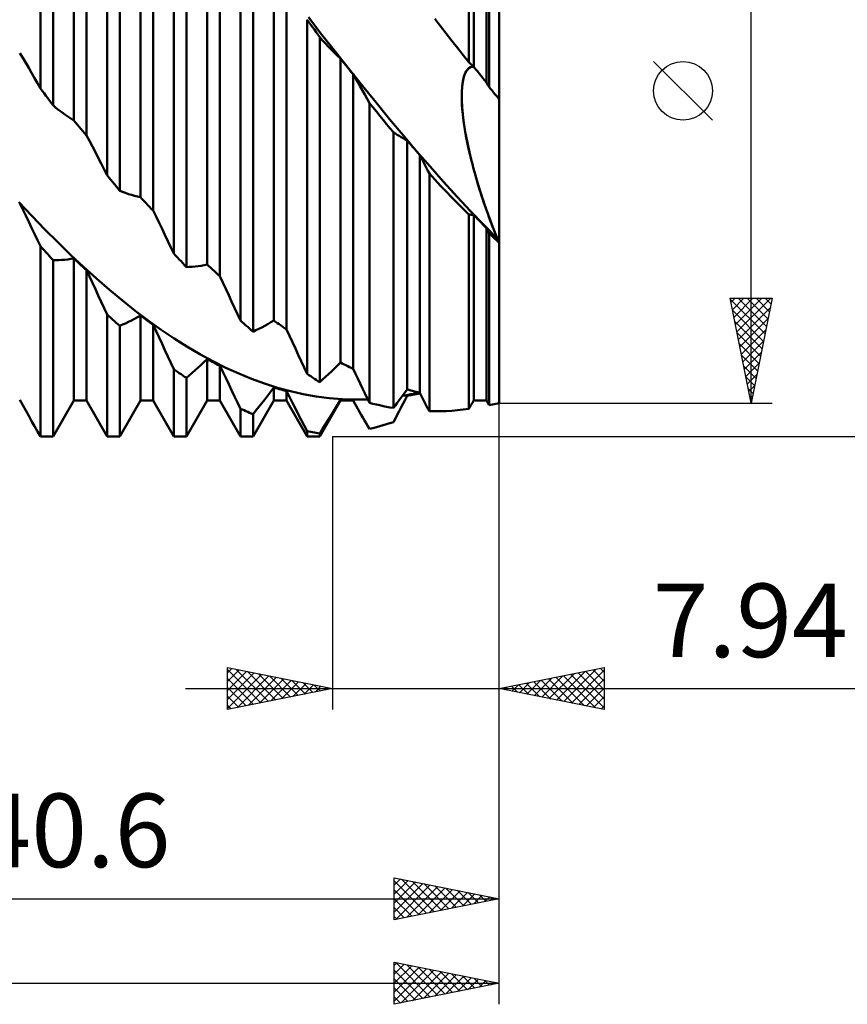
# Model space of a CAD drawing. Units: millimetres. Extents: x -111 to 181, y -60 to 64.
# Drawn here: x 108 to 148, y -51 to -4 of the extents above; entities that cross this region are included whole.
import ezdxf
from ezdxf.enums import TextEntityAlignment as Align

# ---------------------------------------------------------------- set-up
doc = ezdxf.new("R2010")
doc.units = ezdxf.units.MM
doc.header["$LTSCALE"] = 7.3
doc.layers.add('1', color=4, linetype='CONTINUOUS')
doc.layers.add('2', color=7, linetype='CONTINUOUS')
doc.styles.get("Standard").update_dxf_attribs({"font": 'Monospac821 BT'})

msp = doc.modelspace()

# ---------------------------------------------------------------- linework, layer by layer
at = {"layer": '1', "color": 4, "linetype": 'CONTINUOUS', "lineweight": 50}
for p, q in [((109.152, -7.237), (109.152, 13.22)), ((129.546, -5.985), (129.546, 13.234)), ((129.79, -6.204), (129.79, 12.706)), ((109.748, -8.036), (109.748, 12.51)), ((130.385, -6.951), (130.385, 12.058)), ((130.517, -7.176), (130.517, 12.047)), ((110.74, -8.758), (110.74, 10.392)), ((111.335, -9.472), (111.335, 9.695)), ((112.327, -11.37), (112.327, 9.265)), ((112.923, -12.104), (112.923, 8.482)), ((113.915, -12.412), (113.915, 6.546)), ((114.51, -13.051), (114.51, 5.794)), ((115.502, -15.097), (115.502, 4.98)), ((116.098, -15.74), (116.098, 4.152)), ((117.09, -15.625), (117.09, 2.465)), ((117.685, -16.168), (117.685, 1.686)), ((118.677, -18.287), (118.677, 0.518)), ((131, -7.752), (131, 0)), ((131, -7.752), (131, 0)), ((119.273, -18.816), (119.273, -0.325)), ((120.265, -18.28), (120.265, -1.701)), ((120.86, -18.708), (120.86, -2.481)), ((121.937, -4.082), (121.852, -3.963)), ((121.852, -20.826), (121.852, -3.963)), ((122.557, -4.676), (121.914, -3.847)), ((122.022, -4.2), (121.937, -4.082)), ((122.107, -4.319), (122.022, -4.2)), ((128.204, -4.269), (127.937, -3.918)), ((122.193, -4.437), (122.107, -4.319)), ((122.278, -4.556), (122.193, -4.437)), ((122.363, -4.674), (122.278, -4.556)), ((122.448, -4.792), (122.363, -4.674)), ((123.201, -5.498), (122.557, -4.676)), ((128.472, -4.617), (128.204, -4.269)), ((128.74, -4.963), (128.472, -4.617)), ((122.588, -4.949), (122.448, -4.792)), ((122.448, -21.222), (122.448, -4.792)), ((122.729, -5.103), (122.588, -4.949)), ((122.87, -5.252), (122.729, -5.103)), ((129.008, -5.306), (128.74, -4.963)), ((108.303, -5.785), (108.16, -5.553)), ((123.012, -5.398), (122.87, -5.252)), ((123.154, -5.539), (123.012, -5.398)), ((123.297, -5.676), (123.154, -5.539)), ((123.844, -6.311), (123.201, -5.498)), ((129.277, -5.647), (129.008, -5.306)), ((108.446, -6.02), (108.303, -5.785)), ((108.588, -6.258), (108.446, -6.02)), ((123.44, -5.81), (123.297, -5.676)), ((123.525, -5.917), (123.44, -5.81)), ((123.44, -20.286), (123.44, -5.81)), ((123.61, -6.025), (123.525, -5.917)), ((123.695, -6.132), (123.61, -6.025)), ((129.546, -5.985), (129.277, -5.647)), ((129.581, -6.017), (129.546, -5.985)), ((129.616, -6.049), (129.581, -6.017)), ((129.651, -6.08), (129.616, -6.049)), ((129.685, -6.112), (129.651, -6.08)), ((108.73, -6.499), (108.588, -6.258)), ((108.871, -6.742), (108.73, -6.499)), ((123.78, -6.24), (123.695, -6.132)), ((123.865, -6.347), (123.78, -6.24)), ((124.488, -7.115), (123.844, -6.311)), ((123.95, -6.454), (123.865, -6.347)), ((124.035, -6.561), (123.95, -6.454)), ((124.149, -6.751), (124.035, -6.561)), ((124.035, -20.583), (124.035, -6.561)), ((129.313, -6.69), (129.359, -6.553)), ((129.315, -6.681), (129.362, -6.547)), ((129.359, -6.553), (129.415, -6.437)), ((129.362, -6.547), (129.418, -6.431)), ((129.415, -6.437), (129.479, -6.343)), ((129.418, -6.431), (129.482, -6.34)), ((129.479, -6.343), (129.551, -6.273)), ((129.482, -6.34), (129.553, -6.272)), ((129.551, -6.273), (129.628, -6.229)), ((129.553, -6.272), (129.63, -6.229)), ((129.628, -6.229), (129.711, -6.21)), ((129.63, -6.229), (129.712, -6.21)), ((129.72, -6.143), (129.685, -6.112)), ((129.797, -6.214), (129.711, -6.21)), ((129.797, -6.214), (129.712, -6.21)), ((129.755, -6.174), (129.72, -6.143)), ((129.79, -6.204), (129.755, -6.174)), ((129.875, -6.311), (129.79, -6.204)), ((129.96, -6.419), (129.875, -6.311)), ((130.045, -6.525), (129.96, -6.419)), ((130.13, -6.632), (130.045, -6.525)), ((109.012, -6.988), (108.871, -6.742)), ((109.152, -7.237), (109.012, -6.988)), ((124.262, -6.944), (124.149, -6.751)), ((124.375, -7.138), (124.262, -6.944)), ((129.227, -7.197), (129.247, -7.016)), ((129.229, -7.181), (129.249, -7)), ((129.247, -7.016), (129.275, -6.846)), ((129.249, -7), (129.278, -6.833)), ((129.275, -6.846), (129.313, -6.69)), ((129.278, -6.833), (129.315, -6.681)), ((130.215, -6.739), (130.13, -6.632)), ((130.3, -6.845), (130.215, -6.739)), ((130.385, -6.951), (130.3, -6.845)), ((130.404, -6.983), (130.385, -6.951)), ((130.423, -7.015), (130.404, -6.983)), ((130.442, -7.047), (130.423, -7.015)), ((109.237, -7.352), (109.152, -7.237)), ((109.322, -7.466), (109.237, -7.352)), ((109.407, -7.581), (109.322, -7.466)), ((124.488, -7.334), (124.375, -7.138)), ((125.131, -7.909), (124.488, -7.115)), ((124.6, -7.531), (124.488, -7.334)), ((129.212, -7.594), (129.216, -7.379)), ((129.212, -7.587), (129.216, -7.389)), ((129.216, -7.379), (129.229, -7.181)), ((129.216, -7.389), (129.227, -7.197)), ((130.46, -7.079), (130.442, -7.047)), ((130.479, -7.111), (130.46, -7.079)), ((130.498, -7.143), (130.479, -7.111)), ((130.517, -7.176), (130.498, -7.143)), ((130.586, -7.259), (130.517, -7.176)), ((130.655, -7.341), (130.586, -7.259)), ((130.724, -7.424), (130.655, -7.341)), ((130.793, -7.506), (130.724, -7.424)), ((109.493, -7.695), (109.407, -7.581)), ((109.578, -7.809), (109.493, -7.695)), ((109.663, -7.923), (109.578, -7.809)), ((109.748, -8.036), (109.663, -7.923)), ((124.712, -7.73), (124.6, -7.531)), ((124.824, -7.931), (124.712, -7.73)), ((124.985, -8.134), (124.824, -7.931)), ((124.824, -22.205), (124.824, -7.931)), ((125.775, -8.691), (125.131, -7.909)), ((129.215, -7.792), (129.212, -7.587)), ((129.216, -7.826), (129.212, -7.594)), ((129.224, -8.003), (129.215, -7.792)), ((129.228, -8.073), (129.216, -7.826)), ((130.862, -7.589), (130.793, -7.506)), ((130.931, -7.67), (130.862, -7.589)), ((131, -7.752), (130.931, -7.67)), ((131, -7.901), (131, -7.752)), ((131, -8.072), (131, -7.901)), ((109.888, -8.152), (109.748, -8.036)), ((110.029, -8.263), (109.888, -8.152)), ((110.17, -8.371), (110.029, -8.263)), ((110.312, -8.474), (110.17, -8.371)), ((125.147, -8.335), (124.985, -8.134)), ((125.309, -8.535), (125.147, -8.335)), ((129.239, -8.217), (129.224, -8.003)), ((129.249, -8.337), (129.228, -8.073)), ((129.259, -8.433), (129.239, -8.217)), ((129.279, -8.613), (129.249, -8.337)), ((129.283, -8.65), (129.259, -8.433)), ((131, -8.265), (131, -8.072)), ((131, -8.479), (131, -8.265)), ((110.454, -8.573), (110.312, -8.474)), ((110.597, -8.668), (110.454, -8.573)), ((110.74, -8.758), (110.597, -8.668)), ((110.825, -8.861), (110.74, -8.758)), ((110.91, -8.963), (110.825, -8.861)), ((125.47, -8.733), (125.309, -8.535)), ((125.633, -8.931), (125.47, -8.733)), ((126.418, -9.46), (125.775, -8.691)), ((129.317, -8.898), (129.279, -8.613)), ((129.312, -8.867), (129.283, -8.65)), ((129.345, -9.085), (129.312, -8.867)), ((129.362, -9.191), (129.317, -8.898)), ((131, -8.713), (131, -8.479)), ((131, -8.964), (131, -8.713)), ((110.995, -9.065), (110.91, -8.963)), ((111.08, -9.167), (110.995, -9.065)), ((111.165, -9.269), (111.08, -9.167)), ((111.25, -9.37), (111.165, -9.269)), ((111.335, -9.472), (111.25, -9.37)), ((125.795, -9.127), (125.633, -8.931)), ((125.957, -9.322), (125.795, -9.127)), ((126.05, -9.383), (125.957, -9.322)), ((125.957, -22.449), (125.957, -9.322)), ((129.382, -9.306), (129.345, -9.085)), ((129.415, -9.491), (129.362, -9.191)), ((129.422, -9.527), (129.382, -9.306)), ((131, -9.232), (131, -8.964)), ((131, -9.512), (131, -9.232)), ((111.478, -9.736), (111.335, -9.472)), ((111.621, -10.003), (111.478, -9.736)), ((126.144, -9.442), (126.05, -9.383)), ((126.238, -9.499), (126.144, -9.442)), ((126.332, -9.555), (126.238, -9.499)), ((126.426, -9.608), (126.332, -9.555)), ((127.062, -10.216), (126.418, -9.46)), ((126.52, -9.66), (126.426, -9.608)), ((126.615, -9.709), (126.52, -9.66)), ((126.7, -9.81), (126.615, -9.709)), ((126.615, -21.569), (126.615, -9.709)), ((126.785, -9.91), (126.7, -9.81)), ((129.475, -9.796), (129.415, -9.491)), ((129.465, -9.748), (129.422, -9.527)), ((129.511, -9.969), (129.465, -9.748)), ((129.541, -10.106), (129.475, -9.796)), ((131, -9.806), (131, -9.512)), ((131, -10.11), (131, -9.806)), ((111.764, -10.273), (111.621, -10.003)), ((111.905, -10.544), (111.764, -10.273)), ((126.87, -10.01), (126.785, -9.91)), ((126.955, -10.109), (126.87, -10.01)), ((127.04, -10.208), (126.955, -10.109)), ((127.125, -10.307), (127.04, -10.208)), ((127.706, -10.957), (127.062, -10.216)), ((127.21, -10.406), (127.125, -10.307)), ((129.559, -10.189), (129.511, -9.969)), ((129.613, -10.418), (129.541, -10.106)), ((129.61, -10.407), (129.559, -10.189)), ((131, -10.423), (131, -10.11)), ((112.047, -10.817), (111.905, -10.544)), ((127.276, -10.531), (127.21, -10.406)), ((127.21, -21.725), (127.21, -10.406)), ((127.342, -10.656), (127.276, -10.531)), ((127.408, -10.782), (127.342, -10.656)), ((127.474, -10.908), (127.408, -10.782)), ((129.663, -10.624), (129.61, -10.407)), ((129.69, -10.733), (129.613, -10.418)), ((129.718, -10.841), (129.663, -10.624)), ((129.773, -11.049), (129.69, -10.733)), ((131, -10.741), (131, -10.423)), ((131, -11.063), (131, -10.741)), ((112.187, -11.092), (112.047, -10.817)), ((112.327, -11.37), (112.187, -11.092)), ((127.539, -11.034), (127.474, -10.908)), ((127.605, -11.161), (127.539, -11.034)), ((127.67, -11.288), (127.605, -11.161)), ((128.35, -11.682), (127.706, -10.957)), ((129.776, -11.059), (129.718, -10.841)), ((129.86, -11.364), (129.773, -11.049)), ((129.835, -11.276), (129.776, -11.059)), ((131, -11.387), (131, -11.063)), ((112.412, -11.475), (112.327, -11.37)), ((112.497, -11.581), (112.412, -11.475)), ((112.582, -11.686), (112.497, -11.581)), ((112.668, -11.791), (112.582, -11.686)), ((127.937, -11.579), (127.67, -11.288)), ((127.67, -22.607), (127.67, -11.288)), ((128.204, -11.865), (127.937, -11.579)), ((128.993, -12.39), (128.35, -11.682)), ((129.897, -11.492), (129.835, -11.276)), ((129.952, -11.681), (129.86, -11.364)), ((129.96, -11.708), (129.897, -11.492)), ((130.049, -11.998), (129.952, -11.681)), ((130.025, -11.922), (129.96, -11.708)), ((131, -11.711), (131, -11.387)), ((131, -12.033), (131, -11.711)), ((112.753, -11.895), (112.668, -11.791)), ((112.838, -12), (112.753, -11.895)), ((112.923, -12.104), (112.838, -12)), ((113.063, -12.161), (112.923, -12.104)), ((113.204, -12.213), (113.063, -12.161)), ((128.472, -12.147), (128.204, -11.865)), ((128.74, -12.426), (128.472, -12.147)), ((130.091, -12.134), (130.025, -11.922)), ((130.149, -12.313), (130.049, -11.998)), ((130.159, -12.345), (130.091, -12.134)), ((131, -12.349), (131, -12.033)), ((108.74, -13.308), (108.124, -12.655)), ((113.345, -12.262), (113.204, -12.213)), ((113.487, -12.306), (113.345, -12.262)), ((113.629, -12.346), (113.487, -12.306)), ((113.772, -12.381), (113.629, -12.346)), ((113.915, -12.412), (113.772, -12.381)), ((114, -12.504), (113.915, -12.412)), ((114.085, -12.596), (114, -12.504)), ((114.17, -12.688), (114.085, -12.596)), ((129.008, -12.699), (128.74, -12.426)), ((129.636, -13.079), (128.993, -12.39)), ((130.253, -12.627), (130.149, -12.313)), ((130.229, -12.556), (130.159, -12.345)), ((130.3, -12.767), (130.229, -12.556)), ((130.359, -12.937), (130.253, -12.627)), ((131, -12.659), (131, -12.349)), ((108.303, -13.004), (108.16, -12.718)), ((108.446, -13.291), (108.303, -13.004)), ((114.255, -12.779), (114.17, -12.688)), ((114.34, -12.87), (114.255, -12.779)), ((114.425, -12.961), (114.34, -12.87)), ((114.51, -13.051), (114.425, -12.961)), ((114.653, -13.339), (114.51, -13.051)), ((129.277, -12.969), (129.008, -12.699)), ((129.546, -13.234), (129.277, -12.969)), ((130.279, -13.748), (129.636, -13.079)), ((130.373, -12.977), (130.3, -12.767)), ((130.469, -13.242), (130.359, -12.937)), ((130.448, -13.186), (130.373, -12.977)), ((131, -12.96), (131, -12.659)), ((131, -13.251), (131, -12.96)), ((108.588, -13.58), (108.446, -13.291)), ((108.73, -13.871), (108.588, -13.58)), ((109.355, -13.944), (108.74, -13.308)), ((114.796, -13.629), (114.653, -13.339)), ((129.581, -13.239), (129.546, -13.234)), ((129.546, -22.493), (129.546, -13.234)), ((129.616, -13.244), (129.581, -13.239)), ((129.651, -13.249), (129.616, -13.244)), ((129.685, -13.253), (129.651, -13.249)), ((129.72, -13.257), (129.685, -13.253)), ((129.755, -13.261), (129.72, -13.257)), ((129.79, -13.264), (129.755, -13.261)), ((129.875, -13.353), (129.79, -13.264)), ((129.79, -22.084), (129.79, -13.264)), ((129.96, -13.442), (129.875, -13.353)), ((130.045, -13.531), (129.96, -13.442)), ((130.13, -13.619), (130.045, -13.531)), ((130.524, -13.394), (130.448, -13.186)), ((130.58, -13.542), (130.469, -13.242)), ((130.602, -13.6), (130.524, -13.394)), ((130.693, -13.836), (130.58, -13.542)), ((131, -13.528), (131, -13.251)), ((131, -13.791), (131, -13.528)), ((108.871, -14.163), (108.73, -13.871)), ((109.971, -14.561), (109.355, -13.944)), ((114.938, -13.92), (114.796, -13.629)), ((115.08, -14.212), (114.938, -13.92)), ((130.215, -13.707), (130.13, -13.619)), ((130.3, -13.794), (130.215, -13.707)), ((130.922, -14.397), (130.279, -13.748)), ((130.385, -13.882), (130.3, -13.794)), ((130.404, -13.92), (130.385, -13.882)), ((130.385, -22.094), (130.385, -13.882)), ((130.423, -13.958), (130.404, -13.92)), ((130.442, -13.996), (130.423, -13.958)), ((130.46, -14.034), (130.442, -13.996)), ((130.479, -14.073), (130.46, -14.034)), ((130.681, -13.804), (130.602, -13.6)), ((130.76, -14.005), (130.681, -13.804)), ((130.807, -14.121), (130.693, -13.836)), ((130.841, -14.203), (130.76, -14.005)), ((131, -14.038), (131, -13.791)), ((131, -14.266), (131, -14.038)), ((109.012, -14.456), (108.871, -14.163)), ((109.152, -14.751), (109.012, -14.456)), ((115.221, -14.506), (115.08, -14.212)), ((115.362, -14.801), (115.221, -14.506)), ((130.498, -14.111), (130.479, -14.073)), ((130.517, -14.149), (130.498, -14.111)), ((130.586, -14.212), (130.517, -14.149)), ((130.517, -22.322), (130.517, -14.149)), ((130.655, -14.274), (130.586, -14.212)), ((130.724, -14.336), (130.655, -14.274)), ((130.793, -14.398), (130.724, -14.336)), ((130.862, -14.459), (130.793, -14.398)), ((130.922, -14.397), (130.807, -14.121)), ((130.922, -14.397), (130.841, -14.203)), ((130.931, -14.52), (130.862, -14.459)), ((130.933, -14.424), (130.922, -14.397)), ((130.933, -14.424), (130.922, -14.397)), ((130.935, -14.41), (130.922, -14.397)), ((131, -14.581), (130.931, -14.52)), ((130.944, -14.45), (130.933, -14.424)), ((130.944, -14.45), (130.933, -14.424)), ((130.948, -14.423), (130.935, -14.41)), ((130.956, -14.476), (130.944, -14.45)), ((130.956, -14.476), (130.944, -14.45)), ((130.961, -14.436), (130.948, -14.423)), ((130.967, -14.502), (130.956, -14.476)), ((130.967, -14.502), (130.956, -14.476)), ((130.974, -14.449), (130.961, -14.436)), ((130.978, -14.529), (130.967, -14.502)), ((130.978, -14.529), (130.967, -14.502)), ((130.987, -14.462), (130.974, -14.449)), ((130.989, -14.555), (130.978, -14.529)), ((130.989, -14.555), (130.978, -14.529)), ((131, -14.475), (130.987, -14.462)), ((131, -14.475), (131, -14.266)), ((131, -14.49), (131, -14.475)), ((131, -14.505), (131, -14.49)), ((131, -14.52), (131, -14.505)), ((131, -14.535), (131, -14.52)), ((109.237, -14.845), (109.152, -14.751)), ((109.152, -23.812), (109.152, -14.751)), ((109.322, -14.939), (109.237, -14.845)), ((109.407, -15.033), (109.322, -14.939)), ((110.587, -15.158), (109.971, -14.561)), ((115.502, -15.097), (115.362, -14.801)), ((131, -14.581), (130.989, -14.555)), ((131, -14.581), (130.989, -14.555)), ((131, -14.551), (131, -14.535)), ((131, -14.566), (131, -14.551)), ((131, -14.581), (131, -14.566)), ((131, -22.225), (131, -14.581)), ((131, -22.225), (131, -14.581)), ((109.493, -15.126), (109.407, -15.033)), ((109.578, -15.219), (109.493, -15.126)), ((109.663, -15.312), (109.578, -15.219)), ((109.748, -15.404), (109.663, -15.312)), ((109.888, -15.407), (109.748, -15.404)), ((109.748, -23.812), (109.748, -15.404)), ((109.888, -15.407), (110.029, -15.405)), ((110.029, -15.405), (110.17, -15.399)), ((110.17, -15.399), (110.312, -15.389)), ((110.312, -15.389), (110.454, -15.374)), ((110.454, -15.374), (110.597, -15.355)), ((111.202, -15.735), (110.587, -15.158)), ((110.597, -15.355), (110.74, -15.332)), ((110.825, -15.412), (110.74, -15.332)), ((110.74, -22.094), (110.74, -15.332)), ((110.91, -15.492), (110.825, -15.412)), ((115.587, -15.19), (115.502, -15.097)), ((115.672, -15.283), (115.587, -15.19)), ((115.757, -15.375), (115.672, -15.283)), ((115.843, -15.467), (115.757, -15.375)), ((115.928, -15.558), (115.843, -15.467)), ((110.995, -15.572), (110.91, -15.492)), ((111.08, -15.651), (110.995, -15.572)), ((111.165, -15.729), (111.08, -15.651)), ((111.25, -15.808), (111.165, -15.729)), ((111.818, -16.291), (111.202, -15.735)), ((111.335, -15.886), (111.25, -15.808)), ((111.478, -16.185), (111.335, -15.886)), ((111.335, -22.094), (111.335, -15.886)), ((116.013, -15.649), (115.928, -15.558)), ((116.098, -15.74), (116.013, -15.649)), ((116.098, -15.74), (116.238, -15.736)), ((116.238, -15.736), (116.379, -15.729)), ((116.379, -15.729), (116.52, -15.716)), ((116.52, -15.716), (116.662, -15.7)), ((116.662, -15.7), (116.804, -15.679)), ((116.804, -15.679), (116.947, -15.654)), ((116.947, -15.654), (117.09, -15.625)), ((117.175, -15.703), (117.09, -15.625)), ((117.26, -15.782), (117.175, -15.703)), ((117.345, -15.86), (117.26, -15.782)), ((117.43, -15.938), (117.345, -15.86)), ((117.515, -16.015), (117.43, -15.938)), ((111.621, -16.486), (111.478, -16.185)), ((112.433, -16.823), (111.818, -16.291)), ((117.6, -16.092), (117.515, -16.015)), ((117.685, -16.168), (117.6, -16.092)), ((117.828, -16.469), (117.685, -16.168)), ((111.763, -16.787), (111.621, -16.486)), ((111.905, -17.089), (111.763, -16.787)), ((113.049, -17.333), (112.433, -16.823)), ((117.971, -16.771), (117.828, -16.469)), ((118.113, -17.073), (117.971, -16.771)), ((112.046, -17.392), (111.905, -17.089)), ((113.664, -17.82), (113.049, -17.333)), ((118.255, -17.376), (118.113, -17.073)), ((112.187, -17.695), (112.046, -17.392)), ((112.327, -17.999), (112.187, -17.695)), ((118.396, -17.679), (118.255, -17.376)), ((118.537, -17.983), (118.396, -17.679)), ((112.412, -18.078), (112.327, -17.999)), ((112.327, -23.812), (112.327, -17.999)), ((112.497, -18.156), (112.412, -18.078)), ((112.582, -18.234), (112.497, -18.156)), ((112.668, -18.311), (112.582, -18.234)), ((113.487, -18.283), (113.629, -18.209)), ((113.629, -18.209), (113.772, -18.13)), ((114.28, -18.283), (113.664, -17.82)), ((113.772, -18.13), (113.915, -18.046)), ((114, -18.111), (113.915, -18.046)), ((113.915, -22.094), (113.915, -18.046)), ((114.085, -18.174), (114, -18.111)), ((114.17, -18.238), (114.085, -18.174)), ((114.255, -18.301), (114.17, -18.238)), ((118.677, -18.287), (118.537, -17.983)), ((120.122, -18.369), (120.265, -18.28)), ((120.35, -18.343), (120.265, -18.28)), ((112.753, -18.388), (112.668, -18.311)), ((112.838, -18.464), (112.753, -18.388)), ((112.923, -18.54), (112.838, -18.464)), ((112.923, -18.54), (113.063, -18.482)), ((112.923, -23.812), (112.923, -18.54)), ((113.063, -18.482), (113.204, -18.42)), ((113.204, -18.42), (113.345, -18.354)), ((113.345, -18.354), (113.487, -18.283)), ((114.34, -18.363), (114.255, -18.301)), ((114.895, -18.723), (114.28, -18.283)), ((114.425, -18.425), (114.34, -18.363)), ((114.51, -18.487), (114.425, -18.425)), ((114.653, -18.79), (114.51, -18.487)), ((114.51, -22.094), (114.51, -18.487)), ((115.511, -19.137), (114.895, -18.723)), ((118.762, -18.364), (118.677, -18.287)), ((118.847, -18.441), (118.762, -18.364)), ((118.932, -18.517), (118.847, -18.441)), ((119.018, -18.592), (118.932, -18.517)), ((119.103, -18.667), (119.018, -18.592)), ((119.188, -18.742), (119.103, -18.667)), ((119.273, -18.816), (119.188, -18.742)), ((119.413, -18.752), (119.554, -18.684)), ((119.554, -18.684), (119.695, -18.611)), ((119.695, -18.611), (119.837, -18.535)), ((119.837, -18.535), (119.979, -18.454)), ((119.979, -18.454), (120.122, -18.369)), ((120.435, -18.405), (120.35, -18.343)), ((120.52, -18.466), (120.435, -18.405)), ((120.605, -18.527), (120.52, -18.466)), ((120.69, -18.588), (120.605, -18.527)), ((120.775, -18.648), (120.69, -18.588)), ((120.86, -18.708), (120.775, -18.648)), ((121.003, -19.011), (120.86, -18.708)), ((114.796, -19.093), (114.653, -18.79)), ((114.938, -19.396), (114.796, -19.093)), ((116.127, -19.526), (115.511, -19.137)), ((119.273, -18.816), (119.413, -18.752)), ((121.146, -19.314), (121.003, -19.011)), ((115.08, -19.699), (114.938, -19.396)), ((116.742, -19.889), (116.127, -19.526)), ((121.288, -19.617), (121.146, -19.314)), ((121.43, -19.919), (121.288, -19.617)), ((115.221, -20.002), (115.08, -19.699)), ((115.362, -20.305), (115.221, -20.002)), ((117.358, -20.225), (116.742, -19.889)), ((116.947, -20.26), (117.09, -20.12)), ((117.175, -20.166), (117.09, -20.12)), ((117.09, -22.094), (117.09, -20.12)), ((121.571, -20.222), (121.43, -19.919)), ((115.502, -20.607), (115.362, -20.305)), ((115.587, -20.668), (115.502, -20.607)), ((115.502, -23.812), (115.502, -20.607)), ((116.52, -20.656), (116.662, -20.528)), ((116.662, -20.528), (116.804, -20.396)), ((116.804, -20.396), (116.947, -20.26)), ((117.26, -20.211), (117.175, -20.166)), ((117.345, -20.256), (117.26, -20.211)), ((117.43, -20.3), (117.345, -20.256)), ((117.973, -20.532), (117.358, -20.225)), ((117.515, -20.344), (117.43, -20.3)), ((117.6, -20.387), (117.515, -20.344)), ((117.685, -20.43), (117.6, -20.387)), ((117.829, -20.726), (117.685, -20.43)), ((117.685, -22.094), (117.685, -20.43)), ((118.589, -20.812), (117.973, -20.532)), ((121.712, -20.524), (121.571, -20.222)), ((121.852, -20.826), (121.712, -20.524)), ((123.012, -20.71), (123.154, -20.573)), ((123.154, -20.573), (123.297, -20.431)), ((123.297, -20.431), (123.44, -20.286)), ((123.525, -20.33), (123.44, -20.286)), ((123.61, -20.373), (123.525, -20.33)), ((123.695, -20.416), (123.61, -20.373)), ((123.78, -20.459), (123.695, -20.416)), ((123.865, -20.501), (123.78, -20.459)), ((123.95, -20.542), (123.865, -20.501)), ((124.035, -20.583), (123.95, -20.542)), ((124.149, -20.816), (124.035, -20.583)), ((115.672, -20.727), (115.587, -20.668)), ((115.757, -20.786), (115.672, -20.727)), ((115.843, -20.845), (115.757, -20.786)), ((115.928, -20.903), (115.843, -20.845)), ((116.013, -20.96), (115.928, -20.903)), ((116.098, -21.017), (116.013, -20.96)), ((116.098, -21.017), (116.238, -20.901)), ((116.098, -23.812), (116.098, -21.017)), ((116.238, -20.901), (116.379, -20.78)), ((116.379, -20.78), (116.52, -20.656)), ((117.971, -21.021), (117.829, -20.726)), ((118.114, -21.315), (117.971, -21.021)), ((119.204, -21.064), (118.589, -20.812)), ((119.82, -21.288), (119.204, -21.064)), ((121.937, -20.884), (121.852, -20.826)), ((122.022, -20.942), (121.937, -20.884)), ((122.107, -20.999), (122.022, -20.942)), ((122.193, -21.056), (122.107, -20.999)), ((122.278, -21.112), (122.193, -21.056)), ((122.588, -21.1), (122.729, -20.974)), ((122.729, -20.974), (122.87, -20.844)), ((122.87, -20.844), (123.012, -20.71)), ((124.262, -21.049), (124.149, -20.816)), ((124.375, -21.282), (124.262, -21.049)), ((118.255, -21.608), (118.114, -21.315)), ((120.435, -21.484), (119.82, -21.288)), ((120.122, -21.668), (120.265, -21.476)), ((120.35, -21.502), (120.265, -21.476)), ((120.265, -22.094), (120.265, -21.476)), ((120.435, -21.527), (120.35, -21.502)), ((121.051, -21.652), (120.435, -21.484)), ((120.52, -21.552), (120.435, -21.527)), ((120.605, -21.577), (120.52, -21.552)), ((122.363, -21.167), (122.278, -21.112)), ((122.448, -21.222), (122.363, -21.167)), ((122.448, -21.222), (122.588, -21.1)), ((124.488, -21.514), (124.375, -21.282)), ((124.6, -21.745), (124.488, -21.514)), ((118.397, -21.9), (118.255, -21.608)), ((118.537, -22.192), (118.397, -21.9)), ((119.837, -22.041), (119.979, -21.856)), ((119.979, -21.856), (120.122, -21.668)), ((120.69, -21.6), (120.605, -21.577)), ((120.775, -21.624), (120.69, -21.6)), ((120.86, -21.646), (120.775, -21.624)), ((121.003, -21.924), (120.86, -21.646)), ((120.86, -22.094), (120.86, -21.646)), ((121.146, -22.2), (121.003, -21.924)), ((121.667, -21.791), (121.051, -21.652)), ((122.282, -21.901), (121.667, -21.791)), ((122.898, -21.981), (122.282, -21.901)), ((123.513, -22.031), (122.898, -21.981)), ((124.129, -22.051), (123.513, -22.031)), ((124.712, -21.975), (124.6, -21.745)), ((124.824, -22.205), (124.712, -21.975)), ((126.238, -22.081), (126.332, -21.955)), ((126.332, -21.955), (126.426, -21.828)), ((126.394, -21.871), (126.524, -21.848)), ((126.426, -21.828), (126.52, -21.699)), ((126.52, -21.699), (126.615, -21.569)), ((126.52, -22.056), (126.615, -21.875)), ((126.524, -21.848), (126.655, -21.824)), ((126.7, -21.593), (126.615, -21.569)), ((126.615, -21.875), (126.7, -21.859)), ((126.655, -21.824), (126.785, -21.799)), ((126.785, -21.616), (126.7, -21.593)), ((126.7, -21.859), (126.785, -21.843)), ((126.87, -21.639), (126.785, -21.616)), ((126.785, -21.799), (126.915, -21.773)), ((126.785, -21.843), (126.87, -21.826)), ((126.955, -21.661), (126.87, -21.639)), ((126.87, -21.826), (126.955, -21.808)), ((126.915, -21.773), (127.045, -21.745)), ((127.04, -21.683), (126.955, -21.661)), ((126.955, -21.808), (127.04, -21.79)), ((127.125, -21.704), (127.04, -21.683)), ((127.04, -21.79), (127.125, -21.771)), ((127.045, -21.745), (127.175, -21.716)), ((127.21, -21.725), (127.125, -21.704)), ((127.125, -21.771), (127.21, -21.752)), ((127.276, -21.852), (127.21, -21.725)), ((127.221, -21.767), (127.21, -21.752)), ((127.231, -21.783), (127.221, -21.767)), ((127.242, -21.799), (127.231, -21.783)), ((127.252, -21.814), (127.242, -21.799)), ((127.262, -21.83), (127.252, -21.814)), ((127.273, -21.845), (127.262, -21.83)), ((127.342, -21.978), (127.276, -21.852)), ((127.408, -22.105), (127.342, -21.978)), ((108.303, -22.312), (108.16, -22.054)), ((108.446, -22.567), (108.303, -22.312)), ((109.748, -23.812), (110.74, -22.094)), ((110.74, -22.094), (111.335, -22.094)), ((112.327, -23.812), (111.335, -22.094)), ((112.923, -23.812), (113.915, -22.094)), ((113.915, -22.094), (114.51, -22.094)), ((115.502, -23.812), (114.51, -22.094)), ((116.098, -23.812), (117.09, -22.094)), ((117.09, -22.094), (117.685, -22.094)), ((118.677, -23.812), (117.685, -22.094)), ((118.677, -22.482), (118.537, -22.192)), ((118.762, -22.521), (118.677, -22.482)), ((118.677, -23.812), (118.677, -22.482)), ((119.273, -23.812), (120.265, -22.094)), ((119.413, -22.575), (119.554, -22.4)), ((119.554, -22.4), (119.695, -22.222)), ((119.695, -22.222), (119.837, -22.041)), ((120.265, -22.094), (120.86, -22.094)), ((121.852, -23.812), (120.86, -22.094)), ((121.288, -22.474), (121.146, -22.2)), ((121.43, -22.747), (121.288, -22.474)), ((122.448, -23.812), (123.44, -22.094)), ((123.154, -22.539), (123.297, -22.305)), ((123.297, -22.305), (123.44, -22.068)), ((123.525, -22.074), (123.44, -22.068)), ((123.44, -22.094), (123.44, -22.068)), ((123.44, -22.094), (124.035, -22.094)), ((123.61, -22.078), (123.525, -22.074)), ((123.695, -22.082), (123.61, -22.078)), ((123.78, -22.085), (123.695, -22.082)), ((123.865, -22.088), (123.78, -22.085)), ((123.95, -22.091), (123.865, -22.088)), ((124.035, -22.092), (123.95, -22.091)), ((124.068, -22.15), (124.035, -22.092)), ((124.035, -22.094), (124.035, -22.092)), ((124.266, -22.494), (124.035, -22.094)), ((124.101, -22.208), (124.068, -22.15)), ((124.134, -22.265), (124.101, -22.208)), ((124.129, -22.051), (124.744, -22.041)), ((124.167, -22.323), (124.134, -22.265)), ((124.2, -22.38), (124.167, -22.323)), ((124.233, -22.437), (124.2, -22.38)), ((124.266, -22.494), (124.233, -22.437)), ((124.346, -22.633), (124.266, -22.494)), ((124.985, -22.247), (124.824, -22.205)), ((125.147, -22.286), (124.985, -22.247)), ((125.309, -22.323), (125.147, -22.286)), ((125.47, -22.358), (125.309, -22.323)), ((125.633, -22.391), (125.47, -22.358)), ((125.795, -22.421), (125.633, -22.391)), ((125.957, -22.449), (125.795, -22.421)), ((125.957, -22.449), (126.05, -22.328)), ((126.05, -22.328), (126.144, -22.205)), ((126.144, -22.205), (126.238, -22.081)), ((126.238, -22.593), (126.332, -22.415)), ((126.332, -22.415), (126.426, -22.236)), ((126.426, -22.236), (126.52, -22.056)), ((127.474, -22.231), (127.408, -22.105)), ((127.539, -22.356), (127.474, -22.231)), ((127.605, -22.482), (127.539, -22.356)), ((127.67, -22.607), (127.605, -22.482)), ((129.277, -22.527), (129.546, -22.493)), ((129.546, -22.493), (129.581, -22.435)), ((129.581, -22.435), (129.616, -22.377)), ((129.616, -22.377), (129.651, -22.319)), ((129.651, -22.319), (129.685, -22.26)), ((129.685, -22.26), (129.72, -22.202)), ((129.72, -22.202), (129.755, -22.143)), ((129.755, -22.143), (129.79, -22.084)), ((129.861, -22.087), (129.79, -22.084)), ((129.932, -22.089), (129.861, -22.087)), ((130.002, -22.091), (129.932, -22.089)), ((130.073, -22.092), (130.002, -22.091)), ((130.144, -22.093), (130.073, -22.092)), ((130.215, -22.094), (130.144, -22.093)), ((130.286, -22.094), (130.215, -22.094)), ((130.286, -22.094), (130.385, -22.094)), ((130.517, -22.322), (130.385, -22.094)), ((130.517, -22.322), (131, -22.225)), ((108.588, -22.82), (108.446, -22.567)), ((108.73, -23.072), (108.588, -22.82)), ((118.847, -22.56), (118.762, -22.521)), ((118.932, -22.598), (118.847, -22.56)), ((119.018, -22.636), (118.932, -22.598)), ((119.103, -22.673), (119.018, -22.636)), ((119.188, -22.71), (119.103, -22.673)), ((119.273, -22.745), (119.188, -22.71)), ((119.273, -22.745), (119.413, -22.575)), ((119.273, -23.812), (119.273, -22.745)), ((121.571, -23.018), (121.43, -22.747)), ((122.87, -22.998), (123.012, -22.77)), ((123.012, -22.77), (123.154, -22.539)), ((124.426, -22.771), (124.346, -22.633)), ((124.506, -22.908), (124.426, -22.771)), ((124.586, -23.044), (124.506, -22.908)), ((125.957, -23.12), (126.05, -22.945)), ((126.05, -22.945), (126.144, -22.769)), ((126.144, -22.769), (126.238, -22.593)), ((127.937, -22.608), (127.67, -22.607)), ((127.937, -22.608), (128.204, -22.604)), ((128.204, -22.604), (128.472, -22.594)), ((128.472, -22.594), (128.74, -22.578)), ((128.74, -22.578), (129.008, -22.555)), ((129.008, -22.555), (129.277, -22.527)), ((108.871, -23.321), (108.73, -23.072)), ((109.012, -23.568), (108.871, -23.321)), ((121.712, -23.288), (121.571, -23.018)), ((121.852, -23.556), (121.712, -23.288)), ((122.588, -23.445), (122.729, -23.223)), ((122.729, -23.223), (122.87, -22.998)), ((124.665, -23.18), (124.586, -23.044)), ((124.745, -23.315), (124.665, -23.18)), ((124.824, -23.449), (124.745, -23.315)), ((124.824, -23.449), (124.985, -23.408)), ((124.985, -23.408), (125.147, -23.366)), ((125.147, -23.366), (125.309, -23.321)), ((125.309, -23.321), (125.47, -23.274)), ((125.47, -23.274), (125.633, -23.225)), ((125.633, -23.225), (125.795, -23.174)), ((125.795, -23.174), (125.957, -23.12)), ((109.152, -23.812), (109.012, -23.568)), ((109.167, -23.812), (109.152, -23.812)), ((109.182, -23.812), (109.167, -23.812)), ((109.197, -23.812), (109.182, -23.812)), ((109.212, -23.812), (109.197, -23.812)), ((109.227, -23.812), (109.212, -23.812)), ((109.242, -23.812), (109.227, -23.812)), ((109.242, -23.812), (109.748, -23.812)), ((112.327, -23.812), (112.923, -23.812)), ((115.502, -23.812), (116.098, -23.812)), ((118.677, -23.812), (119.273, -23.812)), ((121.937, -23.573), (121.852, -23.556)), ((121.852, -23.812), (121.852, -23.556)), ((121.852, -23.812), (122.448, -23.812)), ((122.022, -23.59), (121.937, -23.573)), ((122.107, -23.606), (122.022, -23.59)), ((122.193, -23.622), (122.107, -23.606)), ((122.278, -23.637), (122.193, -23.622)), ((122.363, -23.651), (122.278, -23.637)), ((122.448, -23.665), (122.363, -23.651)), ((122.448, -23.665), (122.588, -23.445)), ((122.448, -23.812), (122.448, -23.665))]:
    msp.add_line(p, q, dxfattribs=at)
at = {"layer": '2', "color": 7, "linetype": 'CONTINUOUS', "lineweight": 25}
for p, q in [((143, -22.225), (143, 22.225)), ((141.15, -8.75), (138.35, -5.95)), ((143, -22.225), (142, -17.225)), ((142, -17.225), (144, -17.225)), ((142.01, -17.277), (143.66, -18.926)), ((142.038, -17.417), (142.23, -17.225)), ((142.109, -17.77), (142.654, -17.225)), ((142.18, -18.124), (143.078, -17.225)), ((142.25, -18.477), (143.503, -17.225)), ((142.321, -18.831), (143.927, -17.225)), ((142.383, -17.225), (143.73, -18.573)), ((142.807, -17.225), (143.801, -18.219)), ((144, -17.225), (143, -22.225)), ((143.231, -17.225), (143.872, -17.865)), ((143.656, -17.225), (143.943, -17.512)), ((142.116, -17.807), (143.589, -19.28)), ((142.392, -19.184), (143.912, -17.664)), ((131, -50.84), (131, -17.84)), ((142.463, -19.538), (143.806, -18.194)), ((142.222, -18.337), (143.518, -19.633)), ((142.533, -19.891), (143.7, -18.725)), ((142.329, -18.868), (143.448, -19.987)), ((142.435, -19.398), (143.377, -20.34)), ((142.604, -20.245), (143.594, -19.255)), ((142.541, -19.928), (143.306, -20.694)), ((142.675, -20.598), (143.488, -19.785)), ((142.647, -20.459), (143.236, -21.047)), ((142.745, -20.952), (143.382, -20.316)), ((142.753, -20.989), (143.165, -21.401)), ((142.816, -21.306), (143.276, -20.846)), ((142.859, -21.519), (143.094, -21.755)), ((142.887, -21.659), (143.17, -21.376)), ((142.958, -22.013), (143.064, -21.907)), ((131, -22.225), (144, -22.225)), ((131, -46.812), (131, -22.225)), ((131, -36.812), (131, -22.225)), ((142.965, -22.05), (143.023, -22.108)), ((123.06, -23.812), (154, -23.812)), ((123.06, -23.812), (123.06, -36.812)), ((118.06, -36.812), (118.06, -34.812)), ((118.06, -34.812), (123.06, -35.812)), ((118.06, -35.054), (118.261, -34.853)), ((118.06, -34.904), (119.65, -36.494)), ((118.06, -35.478), (118.615, -34.923)), ((118.06, -35.902), (118.968, -34.994)), ((118.06, -36.327), (119.322, -35.065)), ((118.06, -36.751), (119.675, -35.136)), ((118.476, -34.896), (120.004, -36.424)), ((119.006, -35.002), (120.357, -36.353)), ((119.536, -35.108), (120.711, -36.282)), ((131, -35.812), (136, -34.812)), ((133.373, -36.287), (134.559, -35.101)), ((133.726, -36.358), (135.09, -34.995)), ((134.08, -36.429), (135.62, -34.888)), ((134.409, -35.131), (136, -36.722)), ((134.434, -36.499), (136, -34.933)), ((134.762, -35.06), (136, -36.298)), ((135.116, -34.989), (136, -35.874)), ((135.469, -34.919), (136, -35.449)), ((135.823, -34.848), (136, -35.025)), ((136, -34.812), (136, -36.812)), ((118.06, -35.329), (119.297, -36.565)), ((118.513, -36.722), (120.029, -35.206)), ((119.044, -36.616), (120.382, -35.277)), ((119.574, -36.51), (120.736, -35.348)), ((120.067, -35.214), (121.064, -36.212)), ((120.104, -36.404), (121.089, -35.418)), ((120.597, -35.32), (121.418, -36.141)), ((120.635, -36.298), (121.443, -35.489)), ((121.127, -35.426), (121.772, -36.07)), ((121.165, -36.192), (121.797, -35.56)), ((121.658, -35.532), (122.125, -35.999)), ((131.934, -35.626), (132.401, -36.093)), ((131.959, -36.004), (132.438, -35.525)), ((132.287, -35.555), (132.931, -36.199)), ((132.312, -36.075), (132.968, -35.419)), ((132.641, -35.484), (133.461, -36.305)), ((132.666, -36.146), (133.499, -35.313)), ((132.994, -35.414), (133.992, -36.411)), ((133.019, -36.216), (134.029, -35.207)), ((133.348, -35.343), (134.522, -36.517)), ((133.701, -35.272), (135.052, -36.623)), ((134.055, -35.201), (135.583, -36.729)), ((134.787, -36.57), (136, -35.357)), ((116.06, -35.812), (149.9, -35.812)), ((118.06, -35.753), (118.943, -36.636)), ((123.06, -35.812), (118.06, -36.812)), ((121.695, -36.085), (122.15, -35.631)), ((122.188, -35.638), (122.479, -35.929)), ((122.226, -35.979), (122.504, -35.701)), ((122.718, -35.744), (122.832, -35.858)), ((122.756, -35.873), (122.857, -35.772)), ((136, -36.812), (131, -35.812)), ((131.227, -35.767), (131.34, -35.88)), ((131.252, -35.863), (131.377, -35.737)), ((131.58, -35.696), (131.87, -35.987)), ((131.605, -35.934), (131.908, -35.631)), ((135.141, -36.641), (136, -35.781)), ((118.06, -36.177), (118.59, -36.707)), ((135.494, -36.711), (136, -36.206)), ((118.06, -36.601), (118.236, -36.777)), ((135.848, -36.782), (136, -36.63)), ((126, -46.812), (126, -44.812)), ((126, -44.812), (131, -45.812)), ((126, -45.175), (126.302, -44.873)), ((126, -45.599), (126.655, -44.944)), ((126, -44.966), (127.539, -46.505)), ((126.339, -44.88), (127.893, -46.434)), ((126.869, -44.986), (128.246, -46.363)), ((126, -46.023), (127.009, -45.014)), ((126, -46.447), (127.362, -45.085)), ((126, -45.39), (127.186, -46.575)), ((126.074, -46.798), (127.716, -45.156)), ((126.604, -46.692), (128.07, -45.226)), ((127.135, -46.586), (128.423, -45.297)), ((127.4, -45.092), (128.6, -46.293)), ((127.665, -46.479), (128.777, -45.368)), ((127.93, -45.198), (128.953, -46.222)), ((128.195, -46.373), (129.13, -45.439)), ((128.46, -45.305), (129.307, -46.151)), ((128.991, -45.411), (129.66, -46.08)), ((90.4, -45.812), (131, -45.812)), ((131, -45.812), (126, -46.812)), ((126, -45.814), (126.832, -46.646)), ((128.726, -46.267), (129.484, -45.509)), ((129.256, -46.161), (129.837, -45.58)), ((129.521, -45.517), (130.014, -46.01)), ((129.786, -46.055), (130.191, -45.651)), ((130.051, -45.623), (130.368, -45.939)), ((130.317, -45.949), (130.544, -45.721)), ((130.582, -45.729), (130.721, -45.868)), ((130.847, -45.843), (130.898, -45.792)), ((126, -46.238), (126.478, -46.717)), ((126, -46.663), (126.125, -46.788)), ((126, -50.84), (126, -48.84)), ((126, -48.84), (131, -49.84)), ((126, -48.987), (126.123, -48.865)), ((126, -49.411), (126.476, -48.935)), ((126, -49.836), (126.83, -49.006)), ((126, -50.26), (127.183, -49.077)), ((126, -50.684), (127.537, -49.147)), ((126, -49.208), (127.36, -50.568)), ((126.07, -48.854), (127.713, -50.497)), ((126.335, -50.773), (127.89, -49.218)), ((126.6, -48.96), (128.067, -50.427)), ((127.131, -49.066), (128.42, -50.356)), ((127.661, -49.172), (128.774, -50.285)), ((126, -49.632), (127.006, -50.639)), ((126.866, -50.667), (128.244, -49.289)), ((127.396, -50.561), (128.597, -49.359)), ((127.926, -50.455), (128.951, -49.43)), ((128.191, -49.278), (129.128, -50.214)), ((128.457, -50.349), (129.305, -49.501)), ((128.722, -49.384), (129.481, -50.144)), ((128.987, -50.243), (129.658, -49.572)), ((129.252, -49.49), (129.835, -50.073)), ((129.517, -50.137), (130.012, -49.642)), ((129.782, -49.596), (130.188, -50.002)), ((1, -49.84), (131, -49.84)), ((131, -49.84), (126, -50.84)), ((126, -50.057), (126.653, -50.709)), ((130.048, -50.03), (130.365, -49.713)), ((130.313, -49.703), (130.542, -49.932)), ((130.578, -49.924), (130.719, -49.784)), ((130.843, -49.809), (130.895, -49.861)), ((126, -50.481), (126.299, -50.78))]:
    msp.add_line(p, q, dxfattribs=at)
msp.add_circle((139.75, -7.35), 1.4, dxfattribs=at)

# ---------------------------------------------------------------- texts
for s, p in [('7.94', (142.95, -34.312)), ('40.6', (110.7, -44.312))]:
    msp.add_text(s, height=3.5, dxfattribs=at).set_placement(p, align=Align.CENTER)

doc.saveas('drawing.dxf')
